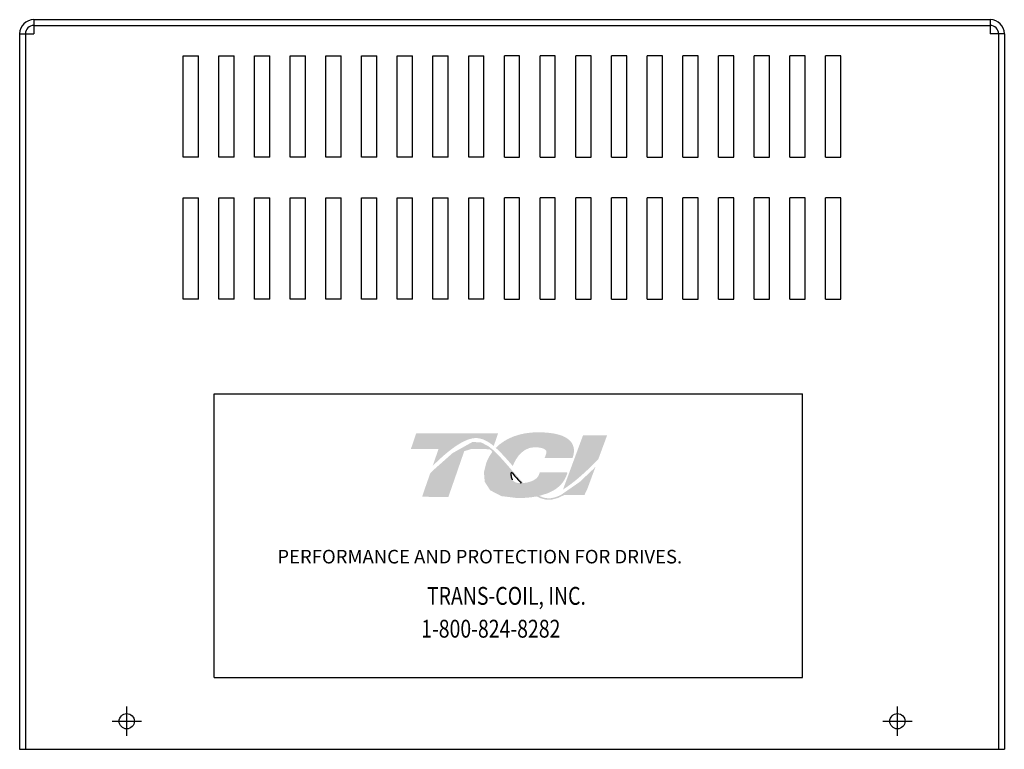
# Model space of a CAD drawing. Extents: x -3.6 to 51, y 1.9 to 33.9.
# Drawn here: x -3.5 to 8.6, y 7.3 to 16.3 of the extents above; entities that cross this region are included whole.
import ezdxf

# ---------------------------------------------------------------- set-up
doc = ezdxf.new("R2010")
doc.units = 0
doc.header["$MEASUREMENT"] = 0
doc.layers.get('0').update_dxf_attribs({"linetype": 'CONTINUOUS'})
doc.layers.add('BORDER', color=7, linetype='CONTINUOUS')
doc.styles.add('MASTER', font='romans', dxfattribs={"width": 0.8})

msp = doc.modelspace()

# ---------------------------------------------------------------- hatches: boundary and pattern name
at = {"layer": 'BORDER'}
h = msp.add_hatch(color=1, dxfattribs=at)
h.dxf.hatch_style = 2
edge = h.paths.add_edge_path()
edge.add_spline(control_points=[(1.548, 10.802), (1.655, 10.91), (1.905, 11.146), (2.08, 11.146), (2.157, 11.146), (2.23, 11.107), (2.301, 11.048), (2.301, 11.048), (2.354, 11.203), (2.354, 11.203), (2.354, 11.203), (1.345, 11.203), (1.345, 11.203), (1.345, 11.203), (1.279, 11.01), (1.279, 11.01), (1.279, 11.01), (1.545, 11.01), (1.62, 11.01), (1.61, 10.981), (1.581, 10.897), (1.548, 10.802)], knot_values=[0, 0, 0, 0, 1, 1, 1, 2, 2, 2, 3, 3, 3, 4, 4, 4, 5, 5, 5, 6, 6, 6, 7, 7, 7, 7], degree=3, periodic=0)
h = msp.add_hatch(color=1, dxfattribs=at)
h.dxf.hatch_style = 2
edge = h.paths.add_edge_path()
edge.add_spline(control_points=[(2.516, 10.824), (2.516, 10.824), (2.536, 10.801), (2.536, 10.801), (2.546, 10.83), (2.624, 11.033), (2.808, 11.033), (2.907, 11.033), (2.936, 11.005), (2.944, 10.994), (2.947, 10.989), (2.957, 10.976), (2.946, 10.949), (2.946, 10.949), (2.928, 10.899), (2.928, 10.899), (2.928, 10.899), (3.272, 10.899), (3.272, 10.899), (3.272, 10.899), (3.28, 10.926), (3.28, 10.926), (3.299, 10.992), (3.29, 11.05), (3.255, 11.096), (3.194, 11.177), (3.057, 11.217), (2.846, 11.217), (2.628, 11.217), (2.447, 11.148), (2.326, 11.025), (2.389, 10.968), (2.452, 10.897), (2.516, 10.824)], knot_values=[0, 0, 0, 0, 1, 1, 1, 2, 2, 2, 3, 3, 3, 4, 4, 4, 5, 5, 5, 6, 6, 6, 7, 7, 7, 8, 8, 8, 9, 9, 9, 10, 10, 10, 11, 11, 11, 11], degree=3, periodic=0)
h = msp.add_hatch(color=1, dxfattribs=at)
h.dxf.hatch_style = 2
edge = h.paths.add_edge_path()
edge.add_spline(control_points=[(3.402, 11.181), (3.402, 11.181), (3.155, 10.512), (3.155, 10.512), (3.327, 10.617), (3.525, 10.818), (3.59, 10.886), (3.59, 10.886), (3.699, 11.181), (3.699, 11.181), (3.699, 11.181), (3.402, 11.181), (3.402, 11.181)], knot_values=[0, 0, 0, 0, 1, 1, 1, 2, 2, 2, 3, 3, 3, 4, 4, 4, 4], degree=3, periodic=0)
h = msp.add_hatch(color=1, dxfattribs=at)
h.dxf.hatch_style = 2
h.paths.add_polyline_path([(3.131, 10.446), (3.131, 10.446), (3.131, 10.446), (3.126, 10.443), (3.117, 10.439), (3.112, 10.437), (3.111, 10.436), (3.096, 10.43), (3.08, 10.424), (3.073, 10.421), (3.072, 10.421), (3.07, 10.42), (3.062, 10.418), (3.055, 10.415), (3.053, 10.415), (3.053, 10.415), (3.044, 10.412), (3.029, 10.409), (3.018, 10.407), (3.016, 10.406), (3.015, 10.406), (3.009, 10.405), (3.002, 10.404), (2.999, 10.404), (2.997, 10.404), (2.995, 10.404), (2.988, 10.403), (2.982, 10.403), (2.975, 10.403), (2.969, 10.404), (2.965, 10.404), (2.963, 10.404), (2.961, 10.404), (2.957, 10.405), (2.952, 10.405), (2.95, 10.405), (2.948, 10.406), (2.945, 10.406), (2.94, 10.407), (2.936, 10.408), (2.935, 10.408), (2.933, 10.408), (2.929, 10.409), (2.924, 10.41), (2.921, 10.411), (2.92, 10.411), (2.919, 10.412), (2.913, 10.413), (2.908, 10.415), (2.906, 10.415), (2.905, 10.416), (2.903, 10.416), (2.897, 10.418), (2.891, 10.42), (2.891, 10.421), (2.891, 10.421), (2.887, 10.422), (2.881, 10.425), (2.877, 10.426), (2.876, 10.427), (2.871, 10.429), (2.865, 10.432), (2.862, 10.433), (2.862, 10.433), (2.885, 10.439), (2.973, 10.468), (3.049, 10.507), (3.065, 10.517), (3.074, 10.524), (3.078, 10.527), (3.078, 10.527), (3.079, 10.528), (3.086, 10.534), (3.093, 10.539), (3.095, 10.54), (3.095, 10.541), (3.099, 10.544), (3.105, 10.549), (3.111, 10.554), (3.111, 10.555), (3.111, 10.555), (3.121, 10.565), (3.133, 10.578), (3.14, 10.585), (3.14, 10.586), (3.141, 10.587), (3.146, 10.593), (3.15, 10.598), (3.152, 10.601), (3.154, 10.603), (3.156, 10.606), (3.159, 10.611), (3.162, 10.616), (3.164, 10.618), (3.166, 10.621), (3.168, 10.625), (3.171, 10.629), (3.173, 10.633), (3.175, 10.636), (3.176, 10.638), (3.179, 10.643), (3.181, 10.648), (3.183, 10.651), (3.184, 10.654), (3.186, 10.658), (3.189, 10.664), (3.191, 10.67), (3.192, 10.671), (3.193, 10.673), (3.196, 10.682), (3.209, 10.713), (3.201, 10.725), (2.87, 10.725), (2.866, 10.716), (2.861, 10.701), (2.859, 10.697), (2.858, 10.693), (2.857, 10.69), (2.856, 10.689), (2.856, 10.688), (2.854, 10.685), (2.853, 10.683), (2.852, 10.681), (2.851, 10.679), (2.85, 10.678), (2.849, 10.676), (2.847, 10.673), (2.843, 10.667), (2.837, 10.66), (2.833, 10.656), (2.832, 10.655), (2.831, 10.654), (2.823, 10.646), (2.813, 10.639), (2.786, 10.622), (2.745, 10.606), (2.717, 10.599), (2.717, 10.599), (2.716, 10.598), (2.694, 10.595), (2.672, 10.592), (2.665, 10.592), (2.665, 10.592), (2.66, 10.597), (2.648, 10.61), (2.636, 10.623), (2.634, 10.625), (2.626, 10.634), (2.614, 10.647), (2.606, 10.656), (2.605, 10.657), (2.604, 10.658), (2.593, 10.672), (2.581, 10.685), (2.576, 10.69), (2.575, 10.691), (2.571, 10.696), (2.559, 10.71), (2.546, 10.725), (2.523, 10.75), (2.488, 10.79), (2.436, 10.85), (2.357, 10.937), (2.298, 10.994), (2.298, 10.994), (2.291, 11), (2.283, 11.007), (2.233, 11.046), (2.148, 11.091), (2.039, 11.098), (1.793, 10.96), (1.565, 10.758), (1.531, 10.724), (1.521, 10.714), (1.513, 10.7), (1.507, 10.682), (1.493, 10.64), (1.443, 10.497), (1.418, 10.423), (1.506, 10.421), (1.699, 10.421), (1.743, 10.421), (1.743, 10.423), (1.748, 10.438), (1.84, 10.703), (1.937, 10.984), (2.021, 11.01), (2.202, 11.01), (2.255, 11.005), (2.271, 10.992), (2.283, 10.975), (2.242, 10.913), (2.21, 10.844), (2.18, 10.726), (2.19, 10.606), (2.257, 10.502), (2.395, 10.43), (2.592, 10.406), (2.606, 10.406), (2.62, 10.406), (2.626, 10.406), (2.629, 10.406), (2.635, 10.406), (2.645, 10.407), (2.655, 10.407), (2.659, 10.407), (2.663, 10.407), (2.67, 10.408), (2.679, 10.408), (2.686, 10.409), (2.69, 10.409), (2.694, 10.409), (2.703, 10.41), (2.711, 10.411), (2.717, 10.411), (2.721, 10.411), (2.725, 10.412), (2.735, 10.413), (2.744, 10.414), (2.747, 10.414), (2.75, 10.414), (2.757, 10.415), (2.766, 10.416), (2.774, 10.417), (2.776, 10.418), (2.779, 10.418), (2.788, 10.419), (2.798, 10.421), (2.804, 10.422), (2.805, 10.422), (2.807, 10.422), (2.819, 10.424), (2.83, 10.426), (2.881, 10.403), (2.944, 10.386), (3.013, 10.386), (3.092, 10.407), (3.167, 10.442), (3.418, 10.442), (3.453, 10.514), (3.52, 10.696), (3.54, 10.749), (3.549, 10.776), (3.556, 10.793), (3.556, 10.793), (3.556, 10.793), (3.528, 10.763), (3.362, 10.606)])
h.paths.add_polyline_path([(2.567, 10.671), (2.603, 10.63), (2.64, 10.591), (2.635, 10.59), (2.63, 10.59), (2.615, 10.591), (2.601, 10.592), (2.588, 10.595), (2.576, 10.598), (2.565, 10.602), (2.556, 10.608), (2.547, 10.614), (2.54, 10.621), (2.534, 10.63), (2.531, 10.634), (2.529, 10.639), (2.528, 10.641), (2.527, 10.642), (2.526, 10.646), (2.524, 10.649), (2.524, 10.651), (2.523, 10.653), (2.522, 10.656), (2.521, 10.66), (2.521, 10.662), (2.521, 10.664), (2.52, 10.668), (2.519, 10.672), (2.519, 10.674), (2.519, 10.675), (2.518, 10.68), (2.517, 10.686), (2.517, 10.686), (2.517, 10.687), (2.517, 10.7), (2.517, 10.713), (2.519, 10.726), (2.523, 10.722), (2.526, 10.718), (2.528, 10.715), (2.53, 10.713), (2.531, 10.712)])

# ---------------------------------------------------------------- linework, layer by layer
at = {"color": 7}
for p, q in [((-3.368, 16.305), (8.42, 16.305)), ((-3.368, 16.305), (-3.368, 16.13)), ((8.42, 16.305), (8.42, 16.13)), ((-3.368, 16.235), (8.42, 16.235)), ((-3.543, 16.13), (-3.543, 7.308)), ((-3.543, 16.13), (-3.368, 16.13)), ((-3.473, 16.13), (-3.473, 7.308)), ((8.595, 16.13), (8.42, 16.13)), ((8.525, 16.13), (8.525, 7.308)), ((8.595, 16.13), (8.595, 7.308)), ((-1.528, 14.609), (-1.528, 15.859)), ((-1.528, 15.859), (-1.34, 15.859)), ((-1.34, 14.609), (-1.34, 15.859)), ((-1.088, 14.609), (-1.088, 15.859)), ((-1.088, 15.859), (-0.9, 15.859)), ((-0.9, 14.609), (-0.9, 15.859)), ((-0.648, 14.609), (-0.648, 15.859)), ((-0.648, 15.859), (-0.46, 15.859)), ((-0.46, 14.609), (-0.46, 15.859)), ((-0.208, 14.609), (-0.208, 15.859)), ((-0.208, 15.859), (-0.02, 15.859)), ((-0.02, 14.609), (-0.02, 15.859)), ((0.232, 14.609), (0.232, 15.859)), ((0.232, 15.859), (0.42, 15.859)), ((0.42, 14.609), (0.42, 15.859)), ((0.672, 14.609), (0.672, 15.859)), ((0.672, 15.859), (0.86, 15.859)), ((0.86, 14.609), (0.86, 15.859)), ((1.112, 14.609), (1.112, 15.859)), ((1.112, 15.859), (1.3, 15.859)), ((1.3, 14.609), (1.3, 15.859)), ((1.552, 14.609), (1.552, 15.859)), ((1.552, 15.859), (1.74, 15.859)), ((1.74, 14.609), (1.74, 15.859)), ((1.992, 14.609), (1.992, 15.859)), ((1.992, 15.859), (2.18, 15.859)), ((2.18, 14.609), (2.18, 15.859)), ((2.432, 14.609), (2.432, 15.859)), ((2.62, 15.859), (2.432, 15.859)), ((2.62, 14.609), (2.62, 15.859)), ((2.872, 14.609), (2.872, 15.859)), ((3.06, 15.859), (2.872, 15.859)), ((3.06, 14.609), (3.06, 15.859)), ((3.5, 15.859), (3.312, 15.859)), ((3.312, 14.609), (3.312, 15.859)), ((3.5, 14.609), (3.5, 15.859)), ((3.752, 14.609), (3.752, 15.859)), ((3.94, 15.859), (3.752, 15.859)), ((3.94, 14.609), (3.94, 15.859)), ((4.192, 14.609), (4.192, 15.859)), ((4.38, 15.859), (4.192, 15.859)), ((4.38, 14.609), (4.38, 15.859)), ((4.82, 15.859), (4.632, 15.859)), ((4.632, 14.609), (4.632, 15.859)), ((4.82, 14.609), (4.82, 15.859)), ((5.072, 14.609), (5.072, 15.859)), ((5.26, 15.859), (5.072, 15.859)), ((5.26, 14.609), (5.26, 15.859)), ((5.512, 14.609), (5.512, 15.859)), ((5.7, 15.859), (5.512, 15.859)), ((5.7, 14.609), (5.7, 15.859)), ((6.14, 15.859), (5.952, 15.859)), ((5.952, 14.609), (5.952, 15.859)), ((6.14, 14.609), (6.14, 15.859)), ((6.392, 14.609), (6.392, 15.859)), ((6.58, 15.859), (6.392, 15.859)), ((6.58, 14.609), (6.58, 15.859)), ((-1.34, 14.609), (-1.528, 14.609)), ((-0.9, 14.609), (-1.088, 14.609)), ((-0.46, 14.609), (-0.648, 14.609)), ((-0.02, 14.609), (-0.208, 14.609)), ((0.42, 14.609), (0.232, 14.609)), ((0.86, 14.609), (0.672, 14.609)), ((1.3, 14.609), (1.112, 14.609)), ((1.74, 14.609), (1.552, 14.609)), ((2.18, 14.609), (1.992, 14.609)), ((2.432, 14.609), (2.62, 14.609)), ((2.872, 14.609), (3.06, 14.609)), ((3.312, 14.609), (3.5, 14.609)), ((3.752, 14.609), (3.94, 14.609)), ((4.192, 14.609), (4.38, 14.609)), ((4.632, 14.609), (4.82, 14.609)), ((5.072, 14.609), (5.26, 14.609)), ((5.512, 14.609), (5.7, 14.609)), ((5.952, 14.609), (6.14, 14.609)), ((6.392, 14.609), (6.58, 14.609)), ((-1.528, 12.859), (-1.528, 14.109)), ((-1.528, 14.109), (-1.34, 14.109)), ((-1.34, 12.859), (-1.34, 14.109)), ((-1.088, 12.859), (-1.088, 14.109)), ((-1.088, 14.109), (-0.9, 14.109)), ((-0.9, 12.859), (-0.9, 14.109)), ((-0.648, 12.859), (-0.648, 14.109)), ((-0.648, 14.109), (-0.46, 14.109)), ((-0.46, 12.859), (-0.46, 14.109)), ((-0.208, 12.859), (-0.208, 14.109)), ((-0.208, 14.109), (-0.02, 14.109)), ((-0.02, 12.859), (-0.02, 14.109)), ((0.232, 12.859), (0.232, 14.109)), ((0.232, 14.109), (0.42, 14.109)), ((0.42, 12.859), (0.42, 14.109)), ((0.672, 12.859), (0.672, 14.109)), ((0.672, 14.109), (0.86, 14.109)), ((0.86, 12.859), (0.86, 14.109)), ((1.112, 12.859), (1.112, 14.109)), ((1.112, 14.109), (1.3, 14.109)), ((1.3, 12.859), (1.3, 14.109)), ((1.552, 12.859), (1.552, 14.109)), ((1.552, 14.109), (1.74, 14.109)), ((1.74, 12.859), (1.74, 14.109)), ((1.992, 12.859), (1.992, 14.109)), ((1.992, 14.109), (2.18, 14.109)), ((2.18, 12.859), (2.18, 14.109)), ((2.432, 12.859), (2.432, 14.109)), ((2.62, 14.109), (2.432, 14.109)), ((2.62, 12.859), (2.62, 14.109)), ((2.872, 12.859), (2.872, 14.109)), ((3.06, 14.109), (2.872, 14.109)), ((3.06, 12.859), (3.06, 14.109)), ((3.5, 14.109), (3.312, 14.109)), ((3.312, 12.859), (3.312, 14.109)), ((3.5, 12.859), (3.5, 14.109)), ((3.752, 12.859), (3.752, 14.109)), ((3.94, 14.109), (3.752, 14.109)), ((3.94, 12.859), (3.94, 14.109)), ((4.192, 12.859), (4.192, 14.109)), ((4.38, 14.109), (4.192, 14.109)), ((4.38, 12.859), (4.38, 14.109)), ((4.82, 14.109), (4.632, 14.109)), ((4.632, 12.859), (4.632, 14.109)), ((4.82, 12.859), (4.82, 14.109)), ((5.072, 12.859), (5.072, 14.109)), ((5.26, 14.109), (5.072, 14.109)), ((5.26, 12.859), (5.26, 14.109)), ((5.512, 12.859), (5.512, 14.109)), ((5.7, 14.109), (5.512, 14.109)), ((5.7, 12.859), (5.7, 14.109)), ((6.14, 14.109), (5.952, 14.109)), ((5.952, 12.859), (5.952, 14.109)), ((6.14, 12.859), (6.14, 14.109)), ((6.392, 12.859), (6.392, 14.109)), ((6.58, 14.109), (6.392, 14.109)), ((6.58, 12.859), (6.58, 14.109)), ((-1.34, 12.859), (-1.528, 12.859)), ((-0.9, 12.859), (-1.088, 12.859)), ((-0.46, 12.859), (-0.648, 12.859)), ((-0.02, 12.859), (-0.208, 12.859)), ((0.42, 12.859), (0.232, 12.859)), ((0.86, 12.859), (0.672, 12.859)), ((1.3, 12.859), (1.112, 12.859)), ((1.74, 12.859), (1.552, 12.859)), ((2.18, 12.859), (1.992, 12.859)), ((2.432, 12.859), (2.62, 12.859)), ((2.872, 12.859), (3.06, 12.859)), ((3.312, 12.859), (3.5, 12.859)), ((3.752, 12.859), (3.94, 12.859)), ((4.192, 12.859), (4.38, 12.859)), ((4.632, 12.859), (4.82, 12.859)), ((5.072, 12.859), (5.26, 12.859)), ((5.512, 12.859), (5.7, 12.859)), ((5.952, 12.859), (6.14, 12.859)), ((6.392, 12.859), (6.58, 12.859)), ((-1.144, 11.692), (6.106, 11.692)), ((-1.144, 8.192), (-1.144, 11.692)), ((6.106, 8.192), (6.106, 11.692)), ((-1.144, 8.192), (6.106, 8.192)), ((-2.223, 7.474), (-2.223, 7.834)), ((7.277, 7.474), (7.277, 7.834)), ((-2.403, 7.654), (-2.043, 7.654)), ((7.097, 7.654), (7.457, 7.654)), ((-3.543, 7.308), (8.595, 7.308)), ((0.752, 7.308), (3.608, 7.308)), ((4.174, 7.308), (8.42, 7.308))]:
    msp.add_line(p, q, dxfattribs=at)
for centre in [(-2.223, 7.654), (7.277, 7.654)]:
    msp.add_circle(centre, 0.0935, dxfattribs=at)
for centre, radius, start, end in [((-3.368, 16.13), 0.175, 90, 180), ((8.42, 16.13), 0.175, 0, 90), ((-3.368, 16.13), 0.105, 90, 180), ((8.42, 16.13), 0.105, 0, 90)]:
    msp.add_arc(centre, radius, start, end, dxfattribs=at)
at = {"layer": 'BORDER', "color": 1}
for points in [[(2.517, 10.687), (2.517, 10.7), (2.517, 10.713), (2.519, 10.726)], [(2.517, 10.686), (2.517, 10.686), (2.517, 10.687), (2.517, 10.687)], [(2.519, 10.675), (2.518, 10.679), (2.518, 10.682), (2.517, 10.686)], [(2.519, 10.726), (2.526, 10.718), (2.531, 10.712), (2.531, 10.712)], [(2.531, 10.712), (2.567, 10.671), (2.603, 10.629), (2.64, 10.591)], [(2.519, 10.672), (2.519, 10.673), (2.519, 10.674), (2.519, 10.675)], [(2.521, 10.664), (2.52, 10.667), (2.519, 10.669), (2.519, 10.672)], [(2.521, 10.66), (2.521, 10.661), (2.521, 10.663), (2.521, 10.664)], [(2.523, 10.653), (2.523, 10.655), (2.522, 10.658), (2.521, 10.66)], [(2.524, 10.649), (2.524, 10.65), (2.524, 10.652), (2.523, 10.653)], [(2.527, 10.642), (2.526, 10.644), (2.525, 10.647), (2.524, 10.649)], [(2.529, 10.639), (2.528, 10.64), (2.528, 10.641), (2.527, 10.642)], [(2.534, 10.63), (2.532, 10.633), (2.53, 10.636), (2.529, 10.639)], [(2.534, 10.63), (2.534, 10.63), (2.534, 10.63), (2.534, 10.63)], [(2.64, 10.591), (2.636, 10.591), (2.633, 10.59), (2.63, 10.59)]]:
    msp.add_open_spline(points, degree=3, dxfattribs=at)

# ---------------------------------------------------------------- texts
at = {"color": 7, "style": 'MASTER'}
msp.add_text('PERFORMANCE AND PROTECTION FOR DRIVES.', height=0.16745, dxfattribs=at).set_placement((-0.367, 9.6))
at = {"color": 7, "style": 'MASTER', "width": 0.8}
for s, p in [('TRANS-COIL, INC.', (1.477, 9.09)), ('1-800-824-8282', (1.406, 8.685))]:
    msp.add_text(s, height=0.22014, dxfattribs=at).set_placement(p)

doc.saveas('drawing.dxf')
